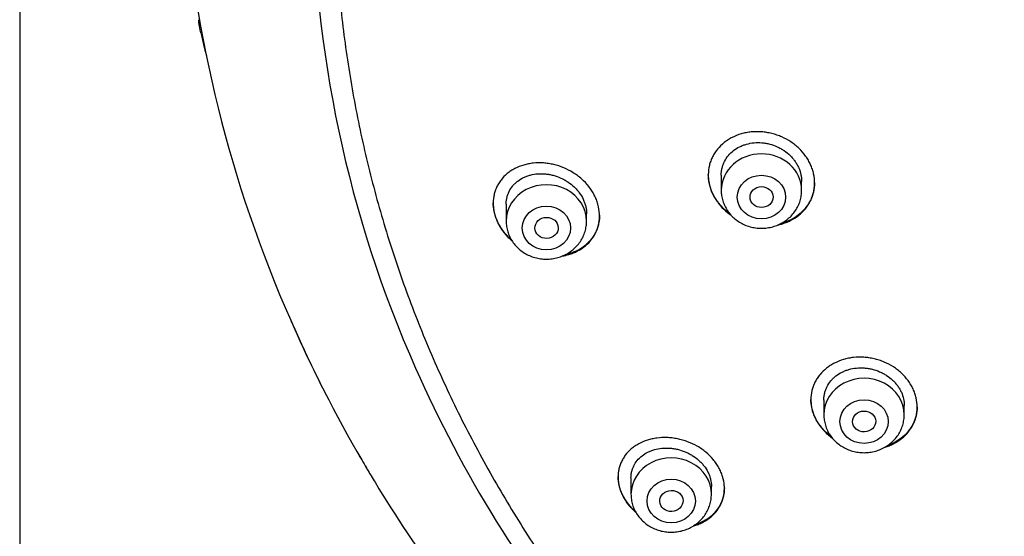
# Model space of a CAD drawing. Units: millimetres. Extents: x -18 to 890, y -35 to 1016.
# Drawn here: x 521 to 555, y 806 to 824 of the extents above; entities that cross this region are included whole.
import ezdxf

# ---------------------------------------------------------------- set-up
doc = ezdxf.new("R2010")
doc.units = ezdxf.units.MM
doc.layers.add('Default', color=7, linetype='Continuous')
doc.layers.add('DV1_Default', color=7, linetype='Continuous')

# ---------------------------------------------------------------- blocks, each defined once
blk = doc.blocks.new('SE')
at = {"layer": 'DV1_Default', "color": 7}
for p, q in [((521.083, 971.557), (521.083, 673.225)), ((545.502, 818.999), (545.502, 818.473)), ((548.302, 818.473), (548.302, 818.788)), ((538.016, 817.989), (538.016, 817.399)), ((540.816, 817.399), (540.816, 817.659)), ((549.073, 811.174), (549.073, 810.659)), ((551.873, 810.659), (551.873, 810.986)), ((542.361, 808.465), (542.361, 807.891)), ((545.161, 807.891), (545.161, 808.164))]:
    blk.add_line(p, q, dxfattribs=at)
for centre, radius, start, end in [((572.156, 832.301), 45.505, 164.5281, 203.7872), ((573.045, 829.218), 41.768, 180.0687, 203.9258), ((572.334, 832.562), 45.763, 190.2572, 190.4598), ((572.334, 832.562), 45.763, 190.4605, 190.5716), ((579.303, 835.928), 53.277, 192.9808, 193.8827), ((574.225, 833.097), 47.719, 203.66, 206.9897), ((574.213, 833.09), 47.705, 203.6607, 210.2136), ((575.517, 830.297), 44.466, 203.9057, 219.4374), ((574.225, 833.097), 47.719, 210.0131, 210.2131), ((575.477, 833.841), 49.175, 210.2282, 210.9788), ((574.258, 833.097), 47.748, 210.1929, 210.1944), ((574.258, 833.097), 47.748, 210.4721, 210.9661), ((575.477, 833.841), 49.175, 210.9788, 211.2827), ((576.01, 834.178), 49.806, 211.2964, 216.0839)]:
    blk.add_arc(centre, radius, start, end, dxfattribs=at)
for centre, major_axis, start_param, end_param in [((546.902, 818.473), (-1.4, 0), 3.141593, 6.283185), ((539.416, 817.399), (1.4, 0), 0, 3.141598), ((550.473, 810.659), (1.4, 0), 0, 3.141598), ((543.761, 807.891), (1.4, 0), 0, 3.141598)]:
    blk.add_ellipse(centre, major_axis=major_axis, ratio=0.906308, start_param=start_param, end_param=end_param, dxfattribs=at)
for centre, major_axis, ratio in [((546.902, 818.236), (-0.84, 0), 0.906308), ((546.906, 818.237), (0.402, 0.004), 0.902863), ((539.416, 817.162), (-0.84, 0), 0.906308), ((539.423, 817.164), (0.407, 0.008), 0.899336), ((550.473, 810.422), (-0.84, 0), 0.906308), ((550.477, 810.424), (0.401, 0.008), 0.904265), ((543.761, 807.654), (-0.84, 0), 0.906308), ((543.768, 807.657), (0.406, 0.015), 0.902068)]:
    blk.add_ellipse(centre, major_axis=major_axis, ratio=ratio, dxfattribs=at)
for points, knots in [([(532.082, 827.278), (532.099, 826.881), (532.139, 826.194), (532.235, 825.023), (532.366, 823.884), (532.53, 822.72), (532.727, 821.575), (532.957, 820.427), (533.219, 819.289), (533.515, 818.155), (533.842, 817.03), (534.202, 815.912), (534.593, 814.804), (535.017, 813.704), (535.471, 812.616), (535.957, 811.538), (536.473, 810.472), (537.02, 809.419), (537.597, 808.379), (538.203, 807.353), (538.838, 806.341), (539.503, 805.345), (540.195, 804.365), (540.916, 803.402), (541.664, 802.455), (542.438, 801.527), (543.24, 800.617), (544.066, 799.727), (544.919, 798.856), (545.795, 798.006), (546.696, 797.176), (547.621, 796.368), (548.568, 795.582), (549.537, 794.819), (550.528, 794.079), (551.54, 793.362), (552.572, 792.67), (553.623, 792.002), (554.694, 791.359), (555.782, 790.742), (556.888, 790.15), (558.01, 789.585), (559.148, 789.046), (560.301, 788.534), (561.469, 788.05), (562.65, 787.593), (563.843, 787.164), (565.049, 786.764), (566.265, 786.392), (567.492, 786.049), (568.729, 785.735), (569.973, 785.45), (571.226, 785.195), (572.485, 784.969), (573.751, 784.773), (575.021, 784.607), (576.296, 784.471), (577.575, 784.365), (578.856, 784.289), (580.139, 784.243), (581.423, 784.228), (582.706, 784.243), (583.989, 784.288), (585.27, 784.363), (586.549, 784.469), (587.824, 784.604), (589.095, 784.77), (590.36, 784.966), (591.62, 785.191), (592.872, 785.446), (594.117, 785.73), (595.354, 786.044), (596.581, 786.386), (597.798, 786.757), (599.003, 787.157), (600.197, 787.586), (601.378, 788.042), (602.546, 788.526), (603.699, 789.037), (604.838, 789.575), (605.96, 790.14), (607.066, 790.731), (608.155, 791.348), (609.225, 791.991), (610.277, 792.658), (611.31, 793.35), (612.322, 794.067), (613.313, 794.806), (614.283, 795.569), (615.231, 796.355), (616.155, 797.162), (617.057, 797.991), (617.934, 798.842), (618.786, 799.712), (619.614, 800.602), (620.415, 801.512), (621.19, 802.44), (621.939, 803.386), (622.66, 804.349), (623.353, 805.329), (624.018, 806.325), (624.654, 807.336), (625.26, 808.362), (625.838, 809.402), (626.385, 810.455), (626.902, 811.52), (627.388, 812.598), (627.843, 813.686), (628.267, 814.785), (628.659, 815.893), (629.019, 817.011), (629.347, 818.136), (629.643, 819.27), (629.906, 820.407), (630.137, 821.555), (630.334, 822.7), (630.499, 823.865), (630.63, 825.004), (630.727, 826.183), (630.768, 826.876), (630.785, 827.281)], [0, 0, 0, 0, 0.007889, 0.016368, 0.024847, 0.033326, 0.041805, 0.050284, 0.058763, 0.067243, 0.075722, 0.084202, 0.092682, 0.101162, 0.109642, 0.118123, 0.126604, 0.135085, 0.143566, 0.152047, 0.160529, 0.169011, 0.177493, 0.185975, 0.194457, 0.20294, 0.211423, 0.219906, 0.228389, 0.236873, 0.245356, 0.25384, 0.262324, 0.270808, 0.279293, 0.287777, 0.296262, 0.304747, 0.313231, 0.321716, 0.330202, 0.338687, 0.347172, 0.355657, 0.364143, 0.372628, 0.381114, 0.3896, 0.398085, 0.406571, 0.415057, 0.423543, 0.432029, 0.440515, 0.449001, 0.457487, 0.465973, 0.474459, 0.482945, 0.491431, 0.499917, 0.508403, 0.516889, 0.525375, 0.533861, 0.542347, 0.550834, 0.55932, 0.567805, 0.576291, 0.584777, 0.593263, 0.601749, 0.610235, 0.61872, 0.627206, 0.635692, 0.644177, 0.652663, 0.661148, 0.669633, 0.678118, 0.686603, 0.695088, 0.703573, 0.712058, 0.720542, 0.729026, 0.737511, 0.745995, 0.754479, 0.762962, 0.771446, 0.779929, 0.788412, 0.796895, 0.805378, 0.81386, 0.822343, 0.830825, 0.839307, 0.847788, 0.85627, 0.864751, 0.873232, 0.881713, 0.890193, 0.898674, 0.907154, 0.915634, 0.924114, 0.932593, 0.941073, 0.949552, 0.958031, 0.96651, 0.974989, 0.983468, 0.991947, 1, 1, 1, 1]), ([(548.2, 817.603), (548.286, 817.673), (548.363, 817.749), (548.465, 817.874), (548.497, 817.917), (548.555, 818.008), (548.581, 818.055), (548.653, 818.198), (548.689, 818.298), (548.726, 818.453), (548.735, 818.507), (548.748, 818.614), (548.751, 818.668), (548.752, 818.829), (548.741, 818.937), (548.706, 819.1), (548.691, 819.154), (548.656, 819.261), (548.616, 819.365), (548.564, 819.467), (548.507, 819.567), (548.475, 819.616), (548.373, 819.759), (548.296, 819.848), (548.168, 819.971), (548.123, 820.011), (548.028, 820.087), (547.979, 820.122), (547.828, 820.223), (547.722, 820.281), (547.554, 820.355), (547.496, 820.378), (547.381, 820.417), (547.264, 820.452), (547.145, 820.477), (547.026, 820.496), (546.965, 820.503), (546.783, 820.517), (546.664, 820.516), (546.488, 820.499), (546.43, 820.49), (546.314, 820.469), (546.257, 820.455), (546.09, 820.407), (545.985, 820.366), (545.834, 820.29), (545.785, 820.262), (545.691, 820.201), (545.646, 820.169), (545.518, 820.067), (545.441, 819.991), (545.338, 819.866), (545.306, 819.822), (545.248, 819.732), (545.196, 819.64), (545.154, 819.543), (545.118, 819.443), (545.102, 819.392), (545.065, 819.235), (545.052, 819.13), (545.051, 818.968), (545.054, 818.914), (545.062, 818.832), (545.066, 818.805), (545.074, 818.75), (545.079, 818.723), (545.108, 818.589), (545.143, 818.483), (545.213, 818.327), (545.239, 818.276), (545.296, 818.175), (545.328, 818.127), (545.428, 817.985), (545.505, 817.895), (545.672, 817.735), (545.757, 817.665), (545.849, 817.602)], [0, 0, 0, 0, 0.040127, 0.040127, 0.06019, 0.06019, 0.080253, 0.080253, 0.12038, 0.12038, 0.140444, 0.140444, 0.160507, 0.160507, 0.200634, 0.200634, 0.220697, 0.220697, 0.24076, 0.260824, 0.260824, 0.280887, 0.280887, 0.321014, 0.321014, 0.341077, 0.341077, 0.361141, 0.361141, 0.401267, 0.401267, 0.421331, 0.421331, 0.441394, 0.461458, 0.461458, 0.481521, 0.481521, 0.521648, 0.521648, 0.541711, 0.541711, 0.561774, 0.561774, 0.601901, 0.601901, 0.621964, 0.621964, 0.642028, 0.642028, 0.682155, 0.682155, 0.702218, 0.702218, 0.722281, 0.742345, 0.742345, 0.762408, 0.762408, 0.802535, 0.802535, 0.822598, 0.822598, 0.83263, 0.83263, 0.842662, 0.842662, 0.882788, 0.882788, 0.902852, 0.902852, 0.922915, 0.922915, 0.963042, 0.963042, 1, 1, 1, 1]), ([(545.502, 818.995), (545.502, 819.002), (545.502, 819.008), (545.502, 819.056), (545.506, 819.097), (545.516, 819.177), (545.531, 819.256), (545.555, 819.333), (545.583, 819.408), (545.6, 819.445), (545.655, 819.553), (545.699, 819.621), (545.803, 819.746), (545.863, 819.804), (545.994, 819.906), (546.065, 819.95), (546.18, 820.007), (546.22, 820.025), (546.301, 820.055), (546.343, 820.069), (546.469, 820.104), (546.556, 820.12), (546.736, 820.136), (546.826, 820.136), (546.962, 820.124), (547.008, 820.118), (547.098, 820.103), (547.144, 820.093), (547.278, 820.058), (547.365, 820.028), (547.491, 819.971), (547.532, 819.95), (547.613, 819.905), (547.652, 819.881), (547.766, 819.804), (547.836, 819.746), (547.933, 819.652), (547.964, 819.618), (548.022, 819.55), (548.076, 819.48), (548.122, 819.407), (548.165, 819.331), (548.184, 819.292), (548.236, 819.173), (548.262, 819.093), (548.287, 818.971), (548.293, 818.93), (548.3, 818.854), (548.302, 818.819), (548.302, 818.784)], [0, 0, 0, 0, 0.004904, 0.004904, 0.036154, 0.036154, 0.067405, 0.098655, 0.098655, 0.129905, 0.129905, 0.192406, 0.192406, 0.254907, 0.254907, 0.317408, 0.317408, 0.348658, 0.348658, 0.379909, 0.379909, 0.442409, 0.442409, 0.50491, 0.50491, 0.536161, 0.536161, 0.567411, 0.567411, 0.629912, 0.629912, 0.661162, 0.661162, 0.692413, 0.692413, 0.754914, 0.754914, 0.786164, 0.786164, 0.817414, 0.848665, 0.848665, 0.879915, 0.879915, 0.942416, 0.942416, 0.973666, 0.973666, 1, 1, 1, 1]), ([(540.774, 816.539), (540.857, 816.608), (540.929, 816.684), (541.024, 816.809), (541.053, 816.852), (541.107, 816.942), (541.131, 816.99), (541.194, 817.133), (541.225, 817.233), (541.253, 817.39), (541.26, 817.443), (541.266, 817.551), (541.267, 817.605), (541.258, 817.767), (541.24, 817.876), (541.195, 818.04), (541.177, 818.094), (541.135, 818.201), (541.088, 818.305), (541.029, 818.407), (540.965, 818.506), (540.93, 818.555), (540.819, 818.697), (540.736, 818.785), (540.599, 818.907), (540.551, 818.946), (540.452, 819.02), (540.401, 819.055), (540.244, 819.152), (540.134, 819.209), (539.905, 819.304), (539.788, 819.342), (539.611, 819.383), (539.552, 819.395), (539.432, 819.413), (539.372, 819.42), (539.193, 819.432), (539.076, 819.43), (538.904, 819.412), (538.847, 819.403), (538.735, 819.381), (538.68, 819.368), (538.519, 819.321), (538.417, 819.28), (538.273, 819.206), (538.226, 819.178), (538.137, 819.119), (538.095, 819.088), (537.974, 818.988), (537.901, 818.914), (537.822, 818.811), (537.807, 818.789), (537.778, 818.747), (537.764, 818.725), (537.724, 818.658), (537.677, 818.567), (537.641, 818.471), (537.618, 818.396), (537.611, 818.371), (537.598, 818.32), (537.593, 818.294), (537.569, 818.164), (537.562, 818.059), (537.57, 817.897), (537.576, 817.843), (537.589, 817.761), (537.595, 817.733), (537.607, 817.678), (537.613, 817.651), (537.651, 817.516), (537.692, 817.41), (537.772, 817.253), (537.802, 817.202), (537.866, 817.101), (537.934, 817.004), (538.013, 816.912), (538.095, 816.823), (538.14, 816.78), (538.198, 816.727), (538.211, 816.715), (538.225, 816.704)], [0, 0, 0, 0, 0.0414207, 0.0414207, 0.0621311, 0.0621311, 0.0828414, 0.0828414, 0.1242622, 0.1242622, 0.1449725, 0.1449725, 0.1656829, 0.1656829, 0.2071036, 0.2071036, 0.227814, 0.227814, 0.2485243, 0.2692347, 0.2692347, 0.289945, 0.289945, 0.3313658, 0.3313658, 0.3520761, 0.3520761, 0.3727865, 0.3727865, 0.4142072, 0.4142072, 0.4556279, 0.4556279, 0.4763383, 0.4763383, 0.4970486, 0.4970486, 0.5384694, 0.5384694, 0.5591797, 0.5591797, 0.5798901, 0.5798901, 0.6213108, 0.6213108, 0.6420212, 0.6420212, 0.6627315, 0.6627315, 0.7041522, 0.7041522, 0.7145074, 0.7145074, 0.7248626, 0.7248626, 0.745573, 0.7662833, 0.7662833, 0.7766385, 0.7766385, 0.7869937, 0.7869937, 0.8284144, 0.8284144, 0.8491248, 0.8491248, 0.8594799, 0.8594799, 0.8698351, 0.8698351, 0.9112558, 0.9112558, 0.9319662, 0.9319662, 0.9526766, 0.9733869, 0.9733869, 0.9940973, 0.9940973, 1, 1, 1, 1]), ([(538.016, 817.986), (538.016, 818.022), (538.018, 818.058), (538.025, 818.133), (538.038, 818.212), (538.06, 818.287), (538.086, 818.361), (538.101, 818.398), (538.154, 818.504), (538.196, 818.569), (538.271, 818.659), (538.298, 818.688), (538.356, 818.743), (538.386, 818.769), (538.482, 818.842), (538.551, 818.884), (538.662, 818.938), (538.701, 818.954), (538.78, 818.983), (538.82, 818.995), (538.944, 819.027), (539.029, 819.041), (539.162, 819.05), (539.206, 819.052), (539.295, 819.05), (539.385, 819.045), (539.475, 819.033), (539.565, 819.017), (539.61, 819.007), (539.745, 818.971), (539.832, 818.94), (539.959, 818.882), (540.001, 818.862), (540.083, 818.816), (540.123, 818.792), (540.24, 818.714), (540.313, 818.657), (540.413, 818.562), (540.445, 818.528), (540.506, 818.46), (540.535, 818.424), (540.615, 818.315), (540.661, 818.239), (540.717, 818.12), (540.734, 818.079), (540.762, 817.998), (540.787, 817.917), (540.802, 817.834), (540.812, 817.751), (540.815, 817.71), (540.816, 817.664), (540.816, 817.659), (540.816, 817.655)], [0, 0, 0, 0, 0.027622, 0.027622, 0.058875, 0.090129, 0.090129, 0.121382, 0.121382, 0.183888, 0.183888, 0.215141, 0.215141, 0.246395, 0.246395, 0.308901, 0.308901, 0.340154, 0.340154, 0.371407, 0.371407, 0.433914, 0.433914, 0.465167, 0.465167, 0.49642, 0.527673, 0.527673, 0.558927, 0.558927, 0.621433, 0.621433, 0.652686, 0.652686, 0.683939, 0.683939, 0.746446, 0.746446, 0.777699, 0.777699, 0.808952, 0.808952, 0.871459, 0.871459, 0.902712, 0.902712, 0.933965, 0.965218, 0.965218, 0.996471, 0.996471, 1, 1, 1, 1]), ([(545.798, 817.659), (545.721, 817.716), (545.649, 817.777), (545.539, 817.885), (545.499, 817.928), (545.422, 818.018), (545.386, 818.065), (545.286, 818.209), (545.23, 818.308), (545.162, 818.464), (545.142, 818.517), (545.107, 818.624), (545.093, 818.678), (545.062, 818.829), (545.052, 818.926), (545.052, 819.024)], [0, 0, 0, 0, 0.168815, 0.168815, 0.275323, 0.275323, 0.381831, 0.381831, 0.594848, 0.594848, 0.701356, 0.701356, 0.807864, 0.807864, 1, 1, 1, 1]), ([(545.502, 818.473), (545.502, 818.406), (545.511, 818.292), (545.552, 818.103), (545.621, 817.929), (545.716, 817.761), (545.836, 817.609), (545.977, 817.474), (546.138, 817.36), (546.314, 817.268), (546.503, 817.202), (546.7, 817.161), (546.901, 817.147), (547.103, 817.161), (547.3, 817.202), (547.489, 817.268), (547.666, 817.36), (547.827, 817.475), (547.968, 817.61), (548.088, 817.762), (548.183, 817.93), (548.252, 818.105), (548.293, 818.294), (548.301, 818.407), (548.302, 818.473)], [0, 0, 0, 0, 0.043416, 0.088242, 0.133206, 0.178365, 0.223751, 0.269371, 0.315209, 0.361231, 0.407394, 0.453652, 0.499964, 0.546286, 0.592577, 0.638793, 0.684885, 0.730809, 0.776522, 0.822, 0.867242, 0.912272, 0.95714, 1, 1, 1, 1]), ([(548.752, 818.743), (548.752, 818.738), (548.751, 818.734), (548.75, 818.621), (548.736, 818.515), (548.697, 818.359), (548.682, 818.307), (548.644, 818.207), (548.623, 818.159), (548.551, 818.016), (548.492, 817.927), (548.353, 817.759), (548.274, 817.683), (548.187, 817.615)], [0, 0, 0, 0, 0.011412, 0.011412, 0.258559, 0.258559, 0.382133, 0.382133, 0.505706, 0.505706, 0.752853, 0.752853, 1, 1, 1, 1]), ([(538.194, 816.753), (538.189, 816.757), (538.184, 816.762), (538.089, 816.848), (538.007, 816.937), (537.859, 817.129), (537.795, 817.229), (537.717, 817.384), (537.693, 817.437), (537.652, 817.544), (537.634, 817.599), (537.589, 817.762), (537.572, 817.87), (537.566, 817.997), (537.566, 818.017), (537.566, 818.036)], [0, 0, 0, 0, 0.012931, 0.012931, 0.249196, 0.249196, 0.48546, 0.48546, 0.603593, 0.603593, 0.721725, 0.721725, 0.95799, 0.95799, 1, 1, 1, 1]), ([(538.016, 817.399), (538.016, 817.332), (538.025, 817.218), (538.066, 817.029), (538.135, 816.855), (538.23, 816.686), (538.35, 816.535), (538.491, 816.4), (538.652, 816.286), (538.828, 816.194), (539.017, 816.127), (539.214, 816.087), (539.416, 816.073), (539.617, 816.087), (539.814, 816.127), (540.003, 816.194), (540.18, 816.286), (540.341, 816.4), (540.482, 816.536), (540.602, 816.688), (540.697, 816.856), (540.766, 817.031), (540.807, 817.22), (540.816, 817.333), (540.816, 817.399)], [0, 0, 0, 0, 0.043416, 0.088242, 0.133206, 0.178365, 0.223751, 0.269371, 0.315209, 0.361231, 0.407394, 0.453652, 0.499964, 0.546286, 0.592577, 0.638793, 0.684885, 0.730809, 0.776522, 0.822, 0.867242, 0.912272, 0.95714, 1, 1, 1, 1]), ([(541.266, 817.602), (541.265, 817.518), (541.258, 817.435), (541.233, 817.301), (541.22, 817.249), (541.188, 817.148), (541.17, 817.099), (541.106, 816.956), (541.052, 816.867), (540.956, 816.741), (540.921, 816.701), (540.847, 816.625), (540.808, 816.589), (540.766, 816.555)], [0, 0, 0, 0, 0.206731, 0.206731, 0.338942, 0.338942, 0.471154, 0.471154, 0.735577, 0.735577, 0.867788, 0.867788, 1, 1, 1, 1]), ([(547.473, 817.266), (547.515, 817.275), (547.613, 817.3), (547.708, 817.332), (547.815, 817.373), (547.867, 817.397), (548.019, 817.474), (548.113, 817.534), (548.2, 817.603)], [0, 0, 0, 0, 0.157792, 0.368344, 0.368344, 0.578896, 0.578896, 1, 1, 1, 1]), ([(548.187, 817.615), (548.099, 817.546), (548.005, 817.487), (547.854, 817.412), (547.802, 817.39), (547.695, 817.349), (547.64, 817.331), (547.579, 817.314), (547.573, 817.312), (547.568, 817.311)], [0, 0, 0, 0, 0.488549, 0.488549, 0.732823, 0.732823, 0.977097, 0.977097, 1, 1, 1, 1]), ([(539.973, 816.187), (540.05, 816.199), (540.124, 816.216), (540.25, 816.252), (540.303, 816.27), (540.406, 816.311), (540.456, 816.335), (540.602, 816.411), (540.692, 816.47), (540.774, 816.539)], [0, 0, 0, 0, 0.252706, 0.252706, 0.43953, 0.43953, 0.626353, 0.626353, 1, 1, 1, 1]), ([(540.766, 816.555), (540.684, 816.486), (540.594, 816.428), (540.449, 816.353), (540.399, 816.33), (540.296, 816.29), (540.243, 816.272), (540.145, 816.244), (540.101, 816.233), (540.056, 816.224)], [0, 0, 0, 0, 0.4164964, 0.4164964, 0.6247445, 0.6247445, 0.8329927, 0.8329927, 1, 1, 1, 1]), ([(551.78, 809.831), (551.866, 809.899), (551.942, 809.975), (552.042, 810.097), (552.073, 810.14), (552.131, 810.229), (552.157, 810.275), (552.227, 810.416), (552.262, 810.513), (552.298, 810.665), (552.307, 810.717), (552.32, 810.822), (552.323, 810.875), (552.323, 811.033), (552.312, 811.138), (552.276, 811.297), (552.261, 811.35), (552.226, 811.454), (552.185, 811.556), (552.133, 811.655), (552.075, 811.752), (552.044, 811.8), (551.941, 811.939), (551.864, 812.026), (551.734, 812.146), (551.689, 812.185), (551.594, 812.258), (551.544, 812.293), (551.392, 812.39), (551.285, 812.446), (551.116, 812.517), (551.058, 812.539), (550.942, 812.577), (550.824, 812.609), (550.705, 812.632), (550.585, 812.65), (550.525, 812.656), (550.342, 812.667), (550.223, 812.665), (550.047, 812.645), (549.988, 812.637), (549.873, 812.614), (549.816, 812.6), (549.65, 812.551), (549.544, 812.509), (549.395, 812.432), (549.346, 812.404), (549.253, 812.344), (549.208, 812.312), (549.081, 812.211), (549.005, 812.136), (548.904, 812.012), (548.872, 811.969), (548.815, 811.881), (548.763, 811.79), (548.722, 811.695), (548.687, 811.598), (548.672, 811.548), (548.636, 811.395), (548.623, 811.291), (548.623, 811.134), (548.626, 811.081), (548.637, 810.975), (548.646, 810.922), (548.681, 810.764), (548.717, 810.661), (548.775, 810.535), (548.787, 810.509), (548.813, 810.46), (548.827, 810.435), (548.871, 810.361), (548.902, 810.314), (549.004, 810.175), (549.081, 810.089), (549.212, 809.967), (549.257, 809.928), (549.327, 809.874), (549.35, 809.857), (549.373, 809.841)], [0, 0, 0, 0, 0.040422, 0.040422, 0.060633, 0.060633, 0.080843, 0.080843, 0.121265, 0.121265, 0.141476, 0.141476, 0.161687, 0.161687, 0.202108, 0.202108, 0.222319, 0.222319, 0.24253, 0.262741, 0.262741, 0.282952, 0.282952, 0.323374, 0.323374, 0.343584, 0.343584, 0.363795, 0.363795, 0.404217, 0.404217, 0.424428, 0.424428, 0.444639, 0.464849, 0.464849, 0.48506, 0.48506, 0.525482, 0.525482, 0.545693, 0.545693, 0.565904, 0.565904, 0.606325, 0.606325, 0.626536, 0.626536, 0.646747, 0.646747, 0.687169, 0.687169, 0.70738, 0.70738, 0.72759, 0.747801, 0.747801, 0.768012, 0.768012, 0.808434, 0.808434, 0.828645, 0.828645, 0.848855, 0.848855, 0.889277, 0.889277, 0.899383, 0.899383, 0.909488, 0.909488, 0.929699, 0.929699, 0.970121, 0.970121, 0.990331, 0.990331, 1, 1, 1, 1]), ([(549.073, 811.17), (549.073, 811.175), (549.073, 811.181), (549.074, 811.226), (549.077, 811.266), (549.087, 811.344), (549.102, 811.421), (549.125, 811.496), (549.153, 811.57), (549.169, 811.607), (549.223, 811.712), (549.267, 811.778), (549.344, 811.87), (549.372, 811.9), (549.431, 811.957), (549.462, 811.984), (549.56, 812.06), (549.63, 812.104), (549.744, 812.161), (549.784, 812.179), (549.865, 812.21), (549.906, 812.223), (550.032, 812.259), (550.119, 812.276), (550.299, 812.294), (550.39, 812.295), (550.526, 812.285), (550.571, 812.28), (550.663, 812.266), (550.708, 812.256), (550.843, 812.223), (550.93, 812.194), (551.057, 812.14), (551.099, 812.12), (551.18, 812.076), (551.22, 812.053), (551.334, 811.978), (551.404, 811.922), (551.502, 811.83), (551.533, 811.798), (551.591, 811.731), (551.646, 811.663), (551.692, 811.591), (551.735, 811.517), (551.755, 811.479), (551.807, 811.364), (551.832, 811.285), (551.858, 811.166), (551.864, 811.126), (551.871, 811.05), (551.873, 811.015), (551.873, 810.98)], [0, 0, 0, 0, 0.004116, 0.004116, 0.035366, 0.035366, 0.066616, 0.097866, 0.097866, 0.129116, 0.129116, 0.191616, 0.191616, 0.222866, 0.222866, 0.254116, 0.254116, 0.316616, 0.316616, 0.347866, 0.347866, 0.379116, 0.379116, 0.441616, 0.441616, 0.504117, 0.504117, 0.535367, 0.535367, 0.566617, 0.566617, 0.629117, 0.629117, 0.660367, 0.660367, 0.691617, 0.691617, 0.754117, 0.754117, 0.785367, 0.785367, 0.816617, 0.847867, 0.847867, 0.879117, 0.879117, 0.941617, 0.941617, 0.972867, 0.972867, 1, 1, 1, 1]), ([(549.333, 809.892), (549.27, 809.938), (549.212, 809.988), (549.114, 810.08), (549.073, 810.123), (548.996, 810.21), (548.96, 810.256), (548.859, 810.396), (548.803, 810.493), (548.734, 810.645), (548.714, 810.697), (548.68, 810.801), (548.666, 810.854), (548.635, 811), (548.624, 811.095), (548.623, 811.19)], [0, 0, 0, 0, 0.14278, 0.14278, 0.252766, 0.252766, 0.362751, 0.362751, 0.582722, 0.582722, 0.692708, 0.692708, 0.802693, 0.802693, 1, 1, 1, 1]), ([(552.323, 810.939), (552.323, 810.937), (552.323, 810.935), (552.321, 810.827), (552.308, 810.724), (552.27, 810.572), (552.255, 810.521), (552.218, 810.423), (552.176, 810.328), (552.123, 810.238), (552.065, 810.15), (552.033, 810.107), (551.93, 809.984), (551.852, 809.908), (551.766, 809.841)], [0, 0, 0, 0, 0.005005, 0.005005, 0.253754, 0.253754, 0.378128, 0.378128, 0.502503, 0.626877, 0.626877, 0.751251, 0.751251, 1, 1, 1, 1]), ([(549.073, 810.659), (549.073, 810.592), (549.082, 810.478), (549.123, 810.289), (549.192, 810.114), (549.288, 809.946), (549.407, 809.795), (549.549, 809.66), (549.709, 809.546), (549.886, 809.454), (550.075, 809.387), (550.272, 809.347), (550.473, 809.333), (550.674, 809.346), (550.871, 809.387), (551.06, 809.454), (551.237, 809.546), (551.398, 809.66), (551.54, 809.796), (551.659, 809.947), (551.755, 810.116), (551.823, 810.291), (551.864, 810.48), (551.873, 810.593), (551.873, 810.659)], [0, 0, 0, 0, 0.043416, 0.088242, 0.133206, 0.178365, 0.223751, 0.269371, 0.315209, 0.361231, 0.407394, 0.453652, 0.499964, 0.546286, 0.592577, 0.638793, 0.684885, 0.730809, 0.776522, 0.822, 0.867242, 0.912272, 0.95714, 1, 1, 1, 1]), ([(545.148, 807.106), (545.227, 807.174), (545.297, 807.249), (545.388, 807.371), (545.416, 807.413), (545.466, 807.501), (545.489, 807.547), (545.549, 807.686), (545.577, 807.783), (545.602, 807.934), (545.608, 807.985), (545.612, 808.09), (545.612, 808.142), (545.6, 808.299), (545.581, 808.403), (545.533, 808.56), (545.514, 808.613), (545.471, 808.715), (545.421, 808.816), (545.361, 808.913), (545.312, 808.985), (545.295, 809.008), (545.259, 809.055), (545.241, 809.078), (545.146, 809.192), (545.061, 809.275), (544.921, 809.391), (544.872, 809.428), (544.771, 809.499), (544.719, 809.531), (544.559, 809.623), (544.447, 809.676), (544.273, 809.741), (544.214, 809.76), (544.096, 809.794), (543.977, 809.823), (543.857, 809.842), (543.736, 809.856), (543.676, 809.861), (543.496, 809.867), (543.379, 809.861), (543.207, 809.839), (543.15, 809.829), (543.039, 809.804), (542.984, 809.789), (542.825, 809.738), (542.725, 809.696), (542.584, 809.619), (542.538, 809.591), (542.452, 809.532), (542.41, 809.5), (542.293, 809.4), (542.224, 809.327), (542.133, 809.206), (542.105, 809.163), (542.055, 809.077), (542.01, 808.988), (541.977, 808.895), (541.948, 808.8), (541.937, 808.751), (541.912, 808.6), (541.907, 808.499), (541.918, 808.344), (541.925, 808.292), (541.945, 808.188), (541.957, 808.135), (542.005, 807.979), (542.048, 807.878), (542.117, 807.754), (542.131, 807.729), (542.161, 807.68), (542.177, 807.656), (542.227, 807.583), (542.262, 807.537), (542.37, 807.408), (542.447, 807.329), (542.533, 807.256)], [0, 0, 0, 0, 0.041795, 0.041795, 0.062693, 0.062693, 0.08359, 0.08359, 0.125385, 0.125385, 0.146283, 0.146283, 0.16718, 0.16718, 0.208975, 0.208975, 0.229873, 0.229873, 0.25077, 0.271668, 0.271668, 0.282116, 0.282116, 0.292565, 0.292565, 0.33436, 0.33436, 0.355258, 0.355258, 0.376155, 0.376155, 0.41795, 0.41795, 0.438848, 0.438848, 0.459745, 0.480643, 0.480643, 0.50154, 0.50154, 0.543335, 0.543335, 0.564233, 0.564233, 0.58513, 0.58513, 0.626925, 0.626925, 0.647823, 0.647823, 0.66872, 0.66872, 0.710515, 0.710515, 0.731413, 0.731413, 0.75231, 0.773208, 0.773208, 0.794105, 0.794105, 0.8359, 0.8359, 0.856798, 0.856798, 0.877695, 0.877695, 0.91949, 0.91949, 0.929939, 0.929939, 0.940388, 0.940388, 0.961285, 0.961285, 1, 1, 1, 1]), ([(551.203, 809.531), (551.251, 809.545), (551.299, 809.562), (551.398, 809.601), (551.45, 809.625), (551.601, 809.702), (551.694, 809.762), (551.78, 809.831)], [0, 0, 0, 0, 0.226624, 0.226624, 0.484416, 0.484416, 1, 1, 1, 1]), ([(551.766, 809.841), (551.679, 809.773), (551.585, 809.714), (551.435, 809.639), (551.384, 809.617), (551.313, 809.589), (551.295, 809.583), (551.277, 809.576)], [0, 0, 0, 0, 0.600307, 0.600307, 0.900461, 0.900461, 1, 1, 1, 1]), ([(542.361, 808.459), (542.361, 808.489), (542.363, 808.519), (542.369, 808.587), (542.381, 808.663), (542.401, 808.736), (542.426, 808.807), (542.44, 808.842), (542.49, 808.945), (542.531, 809.008), (542.627, 809.126), (542.684, 809.181), (542.808, 809.278), (542.875, 809.32), (542.985, 809.375), (543.023, 809.391), (543.101, 809.421), (543.141, 809.434), (543.263, 809.468), (543.348, 809.484), (543.481, 809.497), (543.525, 809.499), (543.615, 809.501), (543.705, 809.498), (543.795, 809.488), (543.886, 809.475), (543.932, 809.466), (544.068, 809.434), (544.156, 809.406), (544.285, 809.352), (544.328, 809.333), (544.411, 809.29), (544.453, 809.267), (544.571, 809.194), (544.645, 809.139), (544.747, 809.048), (544.78, 809.016), (544.843, 808.95), (544.872, 808.916), (544.953, 808.812), (545, 808.739), (545.058, 808.623), (545.075, 808.584), (545.104, 808.506), (545.129, 808.428), (545.145, 808.348), (545.157, 808.269), (545.16, 808.229), (545.161, 808.18), (545.161, 808.171), (545.161, 808.162)], [0, 0, 0, 0, 0.024094, 0.024094, 0.055347, 0.086601, 0.086601, 0.117855, 0.117855, 0.180363, 0.180363, 0.242871, 0.242871, 0.305379, 0.305379, 0.336633, 0.336633, 0.367887, 0.367887, 0.430395, 0.430395, 0.461649, 0.461649, 0.492903, 0.524156, 0.524156, 0.55541, 0.55541, 0.617918, 0.617918, 0.649172, 0.649172, 0.680426, 0.680426, 0.742934, 0.742934, 0.774188, 0.774188, 0.805442, 0.805442, 0.86795, 0.86795, 0.899204, 0.899204, 0.930458, 0.961712, 0.961712, 0.992965, 0.992965, 1, 1, 1, 1]), ([(542.509, 807.299), (542.477, 807.327), (542.445, 807.357), (542.373, 807.43), (542.332, 807.475), (542.219, 807.612), (542.154, 807.707), (542.073, 807.856), (542.048, 807.906), (542.005, 808.009), (541.986, 808.061), (541.94, 808.217), (541.921, 808.321), (541.912, 808.451), (541.912, 808.478), (541.911, 808.504)], [0, 0, 0, 0, 0.087664, 0.087664, 0.209149, 0.209149, 0.452119, 0.452119, 0.573603, 0.573603, 0.695088, 0.695088, 0.938058, 0.938058, 1, 1, 1, 1]), ([(542.361, 807.891), (542.361, 807.824), (542.37, 807.71), (542.412, 807.521), (542.481, 807.346), (542.576, 807.178), (542.695, 807.027), (542.837, 806.892), (542.998, 806.777), (543.174, 806.686), (543.363, 806.619), (543.56, 806.578), (543.761, 806.565), (543.963, 806.578), (544.16, 806.619), (544.349, 806.686), (544.525, 806.778), (544.686, 806.892), (544.828, 807.028), (544.948, 807.179), (545.043, 807.348), (545.112, 807.523), (545.152, 807.711), (545.161, 807.824), (545.161, 807.891)], [0, 0, 0, 0, 0.043416, 0.088242, 0.133206, 0.178365, 0.223751, 0.269371, 0.315209, 0.361231, 0.407394, 0.453652, 0.499964, 0.546286, 0.592577, 0.638793, 0.684885, 0.730809, 0.776522, 0.822, 0.867242, 0.912272, 0.95714, 1, 1, 1, 1]), ([(545.611, 808.109), (545.611, 808.038), (545.604, 807.967), (545.584, 807.848), (545.572, 807.798), (545.543, 807.7), (545.525, 807.653), (545.465, 807.514), (545.414, 807.427), (545.29, 807.263), (545.219, 807.188), (545.139, 807.12)], [0, 0, 0, 0, 0.186393, 0.186393, 0.321994, 0.321994, 0.457596, 0.457596, 0.728798, 0.728798, 1, 1, 1, 1]), ([(545.139, 807.12), (545.058, 807.053), (544.971, 806.994), (544.829, 806.918), (544.781, 806.895), (544.683, 806.855), (544.635, 806.837), (544.586, 806.822)], [0, 0, 0, 0, 0.509787, 0.509787, 0.764681, 0.764681, 1, 1, 1, 1]), ([(544.523, 806.782), (544.543, 806.787), (544.563, 806.793), (544.636, 806.816), (544.688, 806.835), (544.789, 806.877), (544.838, 806.901), (544.981, 806.978), (545.068, 807.038), (545.148, 807.106)], [0, 0, 0, 0, 0.085488, 0.085488, 0.314116, 0.314116, 0.542744, 0.542744, 1, 1, 1, 1])]:
    blk.add_open_spline(points, degree=3, knots=knots, dxfattribs=at)
blk.add_open_spline([(527.387, 823.961), (527.364, 824.083), (527.341, 824.206), (527.318, 824.329)], degree=3, dxfattribs=at)

msp = doc.modelspace()

# ---------------------------------------------------------------- block references
at = {"layer": 'Default'}
msp.add_blockref('SE', (0, 0), dxfattribs=at)

doc.saveas('drawing.dxf')
